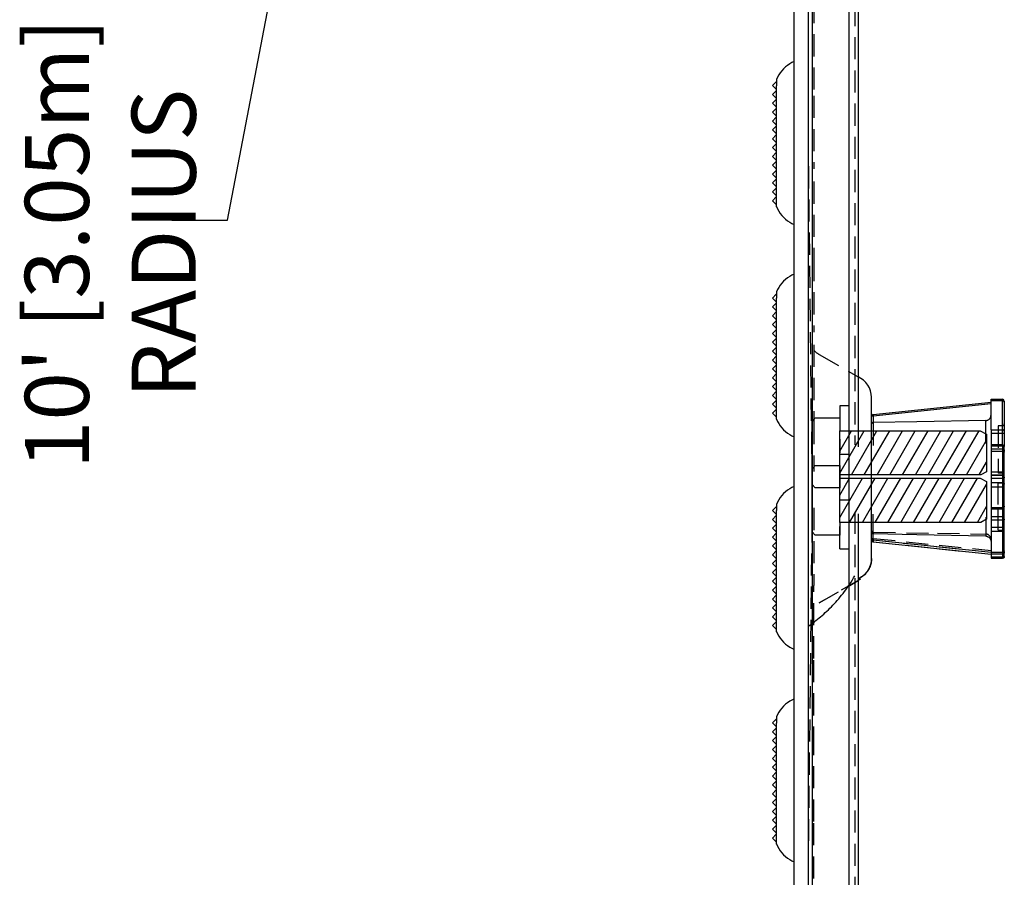
# Model space of a CAD drawing. Units: inches. Extents: x 0 to 129, y -3 to 89.
# Drawn here: x 45 to 56, y 61 to 70 of the extents above; entities that cross this region are included whole.
import ezdxf

# ---------------------------------------------------------------- set-up
doc = ezdxf.new("R2010")
doc.units = ezdxf.units.IN
doc.header["$MEASUREMENT"] = 0
doc.linetypes.add('HIDDEN', pattern=[0.375, 0.25, -0.125])
for name, color, linetype in [('1', 7, 'Continuous'), ('_500_Anchor', 7, 'Continuous'), ('Part_24_x_36_Panel', 7, 'Continuous'), ('plot', 7, 'Continuous'), ('RADII_PART_REPLACEABLE_THICK_11-03-09', 7, 'Continuous')]:
    doc.layers.add(name, color=color, linetype=linetype)
doc.styles.add('style1', font='StylusBT.ttf', dxfattribs={"width": 0.9})

# ---------------------------------------------------------------- blocks, each defined once
blk = doc.blocks.new('Sect B anchor')
h = blk.add_hatch()
h.set_pattern_fill('ANSI31', color=5, angle=285, style=0)
h.paths.add_polyline_path([(-0.249, -2.06), (-0.214, -2.125), (0.214, -2.125), (0.25, -2.053), (0.25, -0.466), (-0.249, -0.466)])
at = {"color": 5}
blk.add_line((-0.249, -0.466), (0.25, -0.466), dxfattribs=at)
at = {"layer": '1', "color": 5}
blk.add_lwpolyline([(-0.394, -0.466), (-0.394, -0.187), (-0.356, -0.153), (0.356, -0.153), (0.395, -0.187), (0.395, -0.466), (0.25, -0.466), (0.25, -2.053), (0.214, -2.125), (-0.214, -2.125), (-0.249, -2.06), (-0.249, -0.466), (-0.394, -0.466)], dxfattribs=at)

msp = doc.modelspace()

# ---------------------------------------------------------------- linework, layer by layer
at = {"color": 7, "linetype": 'Continuous', "lineweight": 30}
for p, q in [((47.1977, 68.087), (48.6174, 75.521)), ((46.5673, 68.087), (47.1977, 68.087))]:
    msp.add_line(p, q, dxfattribs=at)
at = {"layer": '_500_Anchor', "color": 142, "linetype": 'Continuous', "lineweight": 30}
for p, q in [((54.492, 65.8913), (55.8241, 66.0313)), ((55.8241, 66.0112), (54.4937, 65.8714)), ((55.8241, 66.0636), (55.9541, 66.0636)), ((55.8241, 66.046), (55.8241, 66.0636)), ((55.9541, 66.046), (55.8241, 66.046)), ((55.8241, 65.7181), (55.8241, 66.046)), ((55.9541, 66.046), (55.9541, 66.0636)), ((55.9541, 65.7181), (55.9541, 66.046)), ((55.9741, 66.0436), (55.9741, 66.0319)), ((55.9741, 66.0319), (55.9741, 65.704)), ((54.4937, 65.8714), (54.4741, 65.8714)), ((54.4937, 65.8714), (54.4937, 65.8014)), ((54.4936, 65.8014), (54.4936, 65.5406)), ((55.7654, 65.5628), (55.7654, 65.8243)), ((55.8241, 65.7181), (55.8241, 64.6138)), ((55.8241, 65.7181), (55.9541, 65.7181)), ((55.9541, 65.6757), (55.8241, 65.6757)), ((55.9541, 65.6757), (55.9541, 65.7181)), ((55.9541, 65.5489), (55.9541, 65.6757)), ((55.9741, 65.6757), (55.9541, 65.6757)), ((55.9741, 65.704), (55.9741, 65.6757)), ((55.9741, 65.6757), (55.9741, 65.5289)), ((55.9541, 65.5489), (55.8241, 65.5489)), ((55.8241, 65.5486), (55.9541, 65.5486)), ((55.9541, 65.5489), (55.9541, 65.5486)), ((55.9541, 65.5486), (55.9541, 65.5008)), ((55.9541, 65.5008), (55.8241, 65.5008)), ((55.8241, 65.479), (55.9541, 65.479)), ((55.9541, 65.5008), (55.9541, 65.479)), ((55.9541, 65.479), (55.9541, 65.1191)), ((55.9741, 65.5287), (55.9741, 65.5289)), ((55.9741, 65.4809), (55.9741, 65.5287)), ((55.9741, 65.4664), (55.9741, 65.4809)), ((55.9741, 65.1064), (55.9741, 65.4664)), ((55.9541, 65.1191), (55.8241, 65.1191)), ((55.9541, 65.1191), (55.9541, 65.075)), ((55.9741, 65.0771), (55.9741, 65.1064)), ((55.8241, 65.075), (55.9541, 65.075)), ((55.9541, 65.075), (55.9541, 64.6138)), ((55.9741, 64.6158), (55.9741, 65.0771)), ((54.4936, 64.5426), (54.4936, 64.7678)), ((55.7654, 64.732), (55.7654, 64.5175)), ((54.4937, 64.4729), (54.4937, 64.5426)), ((55.9541, 64.6138), (55.8241, 64.6138)), ((55.8241, 64.6138), (55.8241, 64.5734)), ((55.8241, 64.5734), (55.9541, 64.5734)), ((55.8241, 64.5734), (55.8241, 64.281)), ((55.9541, 64.6138), (55.9541, 64.5734)), ((55.9541, 64.5734), (55.9541, 64.281)), ((55.9741, 64.5889), (55.9741, 64.6158)), ((55.9741, 64.2965), (55.9741, 64.5889)), ((54.492, 64.4551), (55.8241, 64.3134)), ((55.8241, 64.3315), (54.4937, 64.4729)), ((55.9541, 64.281), (55.8241, 64.281)), ((55.8241, 64.281), (55.8241, 64.2676)), ((55.8241, 64.2676), (55.9541, 64.2676)), ((55.9541, 64.281), (55.9541, 64.2676)), ((55.9741, 64.2876), (55.9741, 64.2965))]:
    msp.add_line(p, q, dxfattribs=at)
at = {"layer": '_500_Anchor', "color": 142, "linetype": 'HIDDEN', "lineweight": 30}
for p, q in [((55.9041, 65.7658), (55.9041, 65.2302)), ((55.9541, 65.7658), (55.9041, 65.7658)), ((55.9541, 65.5354), (55.8241, 65.5354)), ((55.8241, 65.243), (55.9541, 65.243)), ((55.8241, 65.212), (55.9541, 65.212)), ((55.9541, 65.2026), (55.8241, 65.2026)), ((55.9541, 65.2302), (55.9041, 65.2302)), ((55.9041, 64.8751), (55.9041, 65.2302)), ((55.9741, 65.212), (55.9541, 65.212)), ((55.9541, 65.1695), (55.8241, 65.1695)), ((55.9041, 65.1218), (55.9541, 65.1218)), ((55.9041, 64.5862), (55.9041, 64.8751)), ((55.8241, 64.8416), (55.9541, 64.8416)), ((55.9541, 64.8241), (55.8241, 64.8241)), ((55.8241, 64.7414), (55.9541, 64.7414)), ((55.9541, 64.6974), (55.8241, 64.6974)), ((54.4937, 64.5625), (54.4937, 64.5426)), ((55.9041, 64.5862), (55.9541, 64.5862)), ((54.492, 64.471), (54.492, 64.4552)), ((55.8241, 64.3341), (54.492, 64.471)), ((54.492, 64.4552), (55.8241, 64.3135)), ((54.4937, 64.4929), (55.8241, 64.3562)), ((55.8241, 64.3375), (55.9541, 64.3375)), ((55.9541, 64.3156), (55.8241, 64.3156)), ((55.8241, 64.2679), (55.9541, 64.2679))]:
    msp.add_line(p, q, dxfattribs=at)
at = {"layer": '_500_Anchor', "color": 142, "linetype": 'Continuous', "lineweight": 30}
for points in [[(55.9741, 66.0319, 0), (55.974, 66.0326, 0), (55.974, 66.0333, 0), (55.9738, 66.0341, 0), (55.9736, 66.0348, 0), (55.9734, 66.0355, 0), (55.9731, 66.0362, 0), (55.9727, 66.0369, 0), (55.9723, 66.0376, 0), (55.9719, 66.0383, 0), (55.9714, 66.0389, 0), (55.9708, 66.0396, 0), (55.9703, 66.0402, 0), (55.9696, 66.0408, 0), (55.9689, 66.0413, 0), (55.9682, 66.0419, 0), (55.9675, 66.0424, 0), (55.9667, 66.0429, 0), (55.9658, 66.0433, 0), (55.965, 66.0437, 0), (55.9641, 66.0441, 0), (55.9632, 66.0445, 0), (55.9622, 66.0448, 0), (55.9612, 66.0451, 0), (55.9603, 66.0453, 0), (55.9593, 66.0455, 0), (55.9582, 66.0457, 0), (55.9572, 66.0458, 0), (55.9562, 66.0459, 0), (55.9551, 66.046, 0), (55.9541, 66.046, 0)], [(54.492, 65.8913, 0), (54.492, 65.8913, 0), (54.492, 65.8912, 0), (54.492, 65.8911, 0), (54.492, 65.8909, 0), (54.492, 65.8906, 0), (54.492, 65.8903, 0), (54.492, 65.89, 0), (54.492, 65.8896, 0), (54.4921, 65.8891, 0), (54.4921, 65.8886, 0), (54.4921, 65.8881, 0), (54.4922, 65.8875, 0), (54.4922, 65.8869, 0), (54.4923, 65.8862, 0), (54.4924, 65.8855, 0), (54.4924, 65.8847, 0), (54.4925, 65.8839, 0), (54.4926, 65.8831, 0), (54.4926, 65.8822, 0), (54.4927, 65.8813, 0), (54.4928, 65.8804, 0), (54.4929, 65.8795, 0), (54.493, 65.8785, 0), (54.4931, 65.8775, 0), (54.4932, 65.8765, 0), (54.4933, 65.8755, 0), (54.4934, 65.8745, 0), (54.4935, 65.8735, 0), (54.4936, 65.8724, 0), (54.4937, 65.8714, 0)], [(55.7654, 65.8243, 0), (55.7702, 65.8246, 0), (55.775, 65.8253, 0), (55.7798, 65.8264, 0), (55.7845, 65.828, 0), (55.7889, 65.8299, 0), (55.7932, 65.8321, 0), (55.7974, 65.8347, 0), (55.8013, 65.8377, 0), (55.805, 65.841, 0), (55.8084, 65.8445, 0), (55.8115, 65.8484, 0), (55.8144, 65.8526, 0), (55.8169, 65.857, 0), (55.8191, 65.8617, 0), (55.8209, 65.8666, 0), (55.8223, 65.8716, 0), (55.8231, 65.8753, 0), (55.8236, 65.879, 0), (55.824, 65.8827, 0), (55.8241, 65.8865, 0)], [(54.4936, 65.8014, 0), (54.4929, 65.8014, 0), (54.4922, 65.8013, 0), (54.4915, 65.8013, 0), (54.4908, 65.8012, 0), (54.4901, 65.8011, 0), (54.4894, 65.801, 0), (54.4887, 65.8008, 0), (54.488, 65.8007, 0), (54.4867, 65.8003, 0), (54.4855, 65.7999, 0), (54.4842, 65.7994, 0), (54.4831, 65.7989, 0), (54.4819, 65.7982, 0), (54.4809, 65.7976, 0), (54.4799, 65.7968, 0), (54.4789, 65.796, 0), (54.478, 65.7951, 0), (54.4771, 65.7941, 0), (54.4763, 65.793, 0), (54.4757, 65.7919, 0), (54.475, 65.7905, 0), (54.4745, 65.789, 0), (54.4742, 65.7874, 0), (54.4741, 65.7859, 0), (54.4741, 65.7857, 0)], [(54.4937, 65.8014, 0), (54.4936, 65.8014, 0)], [(55.7654, 65.8243, 0), (54.9856, 65.8103, 0), (54.4937, 65.8014, 0)], [(55.9741, 65.704, 0), (55.974, 65.7047, 0), (55.974, 65.7054, 0), (55.9738, 65.7062, 0), (55.9736, 65.7069, 0), (55.9734, 65.7076, 0), (55.9731, 65.7083, 0), (55.9727, 65.709, 0), (55.9723, 65.7097, 0), (55.9719, 65.7104, 0), (55.9714, 65.711, 0), (55.9708, 65.7117, 0), (55.9703, 65.7123, 0), (55.9696, 65.7129, 0), (55.9689, 65.7134, 0), (55.9682, 65.714, 0), (55.9675, 65.7145, 0), (55.9667, 65.715, 0), (55.9658, 65.7154, 0), (55.965, 65.7158, 0), (55.9641, 65.7162, 0), (55.9632, 65.7166, 0), (55.9622, 65.7169, 0), (55.9612, 65.7172, 0), (55.9603, 65.7174, 0), (55.9593, 65.7176, 0), (55.9582, 65.7178, 0), (55.9572, 65.7179, 0), (55.9562, 65.718, 0), (55.9551, 65.7181, 0), (55.9541, 65.7181, 0)], [(55.9541, 65.5486, 0), (55.9551, 65.5485, 0), (55.9562, 65.5484, 0), (55.9572, 65.5483, 0), (55.9582, 65.5481, 0), (55.9593, 65.5479, 0), (55.9603, 65.5476, 0), (55.9612, 65.5472, 0), (55.9622, 65.5468, 0), (55.9632, 65.5464, 0), (55.9641, 65.5459, 0), (55.965, 65.5453, 0), (55.9658, 65.5448, 0), (55.9667, 65.5441, 0), (55.9675, 65.5434, 0), (55.9682, 65.5427, 0), (55.9689, 65.542, 0), (55.9696, 65.5412, 0), (55.9703, 65.5404, 0), (55.9708, 65.5395, 0), (55.9714, 65.5386, 0), (55.9719, 65.5377, 0), (55.9723, 65.5368, 0), (55.9727, 65.5358, 0), (55.9731, 65.5348, 0), (55.9734, 65.5338, 0), (55.9736, 65.5328, 0), (55.9738, 65.5318, 0), (55.974, 65.5307, 0), (55.974, 65.5297, 0), (55.9741, 65.5287, 0)], [(55.9541, 65.5008, 0), (55.9551, 65.5008, 0), (55.9562, 65.5007, 0), (55.9572, 65.5006, 0), (55.9582, 65.5004, 0), (55.9593, 65.5001, 0), (55.9603, 65.4998, 0), (55.9612, 65.4995, 0), (55.9622, 65.4991, 0), (55.9632, 65.4986, 0), (55.9641, 65.4981, 0), (55.965, 65.4976, 0), (55.9658, 65.497, 0), (55.9667, 65.4964, 0), (55.9675, 65.4957, 0), (55.9682, 65.495, 0), (55.9689, 65.4942, 0), (55.9696, 65.4934, 0), (55.9703, 65.4926, 0), (55.9708, 65.4918, 0), (55.9714, 65.4909, 0), (55.9719, 65.49, 0), (55.9723, 65.489, 0), (55.9727, 65.4881, 0), (55.9731, 65.4871, 0), (55.9734, 65.4861, 0), (55.9736, 65.4851, 0), (55.9738, 65.484, 0), (55.974, 65.483, 0), (55.974, 65.482, 0), (55.9741, 65.4809, 0)], [(55.9541, 65.479, 0), (55.9551, 65.479, 0), (55.9562, 65.4789, 0), (55.9572, 65.4788, 0), (55.9582, 65.4787, 0), (55.9593, 65.4785, 0), (55.9603, 65.4784, 0), (55.9612, 65.4781, 0), (55.9622, 65.4779, 0), (55.9632, 65.4776, 0), (55.9641, 65.4773, 0), (55.965, 65.4769, 0), (55.9658, 65.4766, 0), (55.9667, 65.4762, 0), (55.9675, 65.4757, 0), (55.9682, 65.4753, 0), (55.9689, 65.4748, 0), (55.9696, 65.4743, 0), (55.9703, 65.4738, 0), (55.9708, 65.4732, 0), (55.9714, 65.4727, 0), (55.9719, 65.4721, 0), (55.9723, 65.4715, 0), (55.9727, 65.4709, 0), (55.9731, 65.4703, 0), (55.9734, 65.4696, 0), (55.9736, 65.469, 0), (55.9738, 65.4683, 0), (55.974, 65.4677, 0), (55.974, 65.467, 0), (55.9741, 65.4664, 0)], [(55.9541, 65.1191, 0), (55.9551, 65.119, 0), (55.9562, 65.119, 0), (55.9572, 65.1189, 0), (55.9582, 65.1188, 0), (55.9593, 65.1186, 0), (55.9603, 65.1184, 0), (55.9612, 65.1182, 0), (55.9622, 65.118, 0), (55.9632, 65.1177, 0), (55.9641, 65.1174, 0), (55.965, 65.117, 0), (55.9658, 65.1166, 0), (55.9667, 65.1162, 0), (55.9675, 65.1158, 0), (55.9682, 65.1154, 0), (55.9689, 65.1149, 0), (55.9696, 65.1144, 0), (55.9703, 65.1139, 0), (55.9708, 65.1133, 0), (55.9714, 65.1127, 0), (55.9719, 65.1122, 0), (55.9723, 65.1116, 0), (55.9727, 65.111, 0), (55.9731, 65.1103, 0), (55.9734, 65.1097, 0), (55.9736, 65.1091, 0), (55.9738, 65.1084, 0), (55.974, 65.1078, 0), (55.974, 65.1071, 0), (55.9741, 65.1064, 0)], [(55.9541, 65.075, 0), (55.9551, 65.075, 0), (55.9562, 65.0751, 0), (55.9572, 65.0751, 0), (55.9582, 65.0751, 0), (55.9593, 65.0751, 0), (55.9603, 65.0751, 0), (55.9612, 65.0752, 0), (55.9622, 65.0752, 0), (55.9632, 65.0753, 0), (55.9641, 65.0753, 0), (55.965, 65.0754, 0), (55.9658, 65.0754, 0), (55.9667, 65.0755, 0), (55.9675, 65.0756, 0), (55.9682, 65.0756, 0), (55.9689, 65.0757, 0), (55.9696, 65.0758, 0), (55.9703, 65.0759, 0), (55.9708, 65.076, 0), (55.9714, 65.0761, 0), (55.9719, 65.0762, 0), (55.9723, 65.0763, 0), (55.9727, 65.0764, 0), (55.9731, 65.0765, 0), (55.9734, 65.0766, 0), (55.9736, 65.0767, 0), (55.9738, 65.0768, 0), (55.974, 65.0769, 0), (55.974, 65.077, 0), (55.9741, 65.0771, 0)], [(54.4741, 64.5602, 0), (54.4741, 64.5601, 0), (54.4742, 64.5584, 0), (54.4745, 64.5567, 0), (54.475, 64.5549, 0), (54.4757, 64.5532, 0), (54.4763, 64.552, 0), (54.4771, 64.5509, 0), (54.4779, 64.5497, 0), (54.4789, 64.5486, 0), (54.4798, 64.5478, 0), (54.4808, 64.5469, 0), (54.4819, 64.5462, 0), (54.4831, 64.5454, 0), (54.4842, 64.5448, 0), (54.4854, 64.5443, 0), (54.4867, 64.5438, 0), (54.488, 64.5434, 0), (54.4893, 64.5431, 0), (54.4907, 64.5428, 0), (54.4914, 64.5427, 0), (54.4922, 64.5427, 0), (54.4929, 64.5426, 0), (54.4936, 64.5426, 0)], [(54.4937, 64.5426, 0), (54.4936, 64.5426, 0)], [(55.7654, 64.5175, 0), (54.9856, 64.5328, 0), (54.4937, 64.5426, 0)], [(55.9541, 64.6138, 0), (55.9551, 64.6138, 0), (55.9562, 64.6138, 0), (55.9572, 64.6138, 0), (55.9582, 64.6138, 0), (55.9593, 64.6139, 0), (55.9603, 64.6139, 0), (55.9612, 64.6139, 0), (55.9622, 64.614, 0), (55.9632, 64.614, 0), (55.9641, 64.6141, 0), (55.965, 64.6141, 0), (55.9658, 64.6142, 0), (55.9667, 64.6142, 0), (55.9675, 64.6143, 0), (55.9682, 64.6144, 0), (55.9689, 64.6145, 0), (55.9696, 64.6145, 0), (55.9703, 64.6146, 0), (55.9708, 64.6147, 0), (55.9714, 64.6148, 0), (55.9719, 64.6149, 0), (55.9723, 64.615, 0), (55.9727, 64.6151, 0), (55.9731, 64.6152, 0), (55.9734, 64.6153, 0), (55.9736, 64.6154, 0), (55.9738, 64.6155, 0), (55.974, 64.6156, 0), (55.974, 64.6157, 0), (55.9741, 64.6158, 0)], [(55.9541, 64.5734, 0), (55.9551, 64.5734, 0), (55.9562, 64.5735, 0), (55.9572, 64.5736, 0), (55.9582, 64.5737, 0), (55.9593, 64.5739, 0), (55.9603, 64.5742, 0), (55.9612, 64.5744, 0), (55.9622, 64.5747, 0), (55.9632, 64.5751, 0), (55.9641, 64.5755, 0), (55.965, 64.5759, 0), (55.9658, 64.5764, 0), (55.9667, 64.5769, 0), (55.9675, 64.5774, 0), (55.9682, 64.5779, 0), (55.9689, 64.5785, 0), (55.9696, 64.5791, 0), (55.9703, 64.5798, 0), (55.9708, 64.5805, 0), (55.9714, 64.5812, 0), (55.9719, 64.5819, 0), (55.9723, 64.5826, 0), (55.9727, 64.5834, 0), (55.9731, 64.5841, 0), (55.9734, 64.5849, 0), (55.9736, 64.5857, 0), (55.9738, 64.5865, 0), (55.974, 64.5873, 0), (55.974, 64.5881, 0), (55.9741, 64.5889, 0)], [(54.4741, 64.475, 0), (54.4741, 64.4749, 0), (54.4742, 64.4748, 0), (54.4743, 64.4747, 0), (54.4745, 64.4746, 0), (54.4748, 64.4745, 0), (54.4751, 64.4743, 0), (54.4754, 64.4742, 0), (54.4758, 64.4741, 0), (54.4763, 64.474, 0), (54.4768, 64.474, 0), (54.4773, 64.4739, 0), (54.4779, 64.4738, 0), (54.4785, 64.4737, 0), (54.4792, 64.4736, 0), (54.4799, 64.4735, 0), (54.4807, 64.4735, 0), (54.4815, 64.4734, 0), (54.4823, 64.4733, 0), (54.4832, 64.4733, 0), (54.4841, 64.4732, 0), (54.485, 64.4731, 0), (54.4859, 64.4731, 0), (54.4869, 64.4731, 0), (54.4879, 64.473, 0), (54.4889, 64.473, 0), (54.4899, 64.473, 0), (54.4909, 64.4729, 0), (54.492, 64.4729, 0), (54.493, 64.4729, 0), (54.4937, 64.4729, 0)], [(54.492, 64.4551, 0), (54.492, 64.4551, 0), (54.492, 64.4552, 0), (54.492, 64.4553, 0), (54.492, 64.4555, 0), (54.492, 64.4558, 0), (54.492, 64.4561, 0), (54.4921, 64.4564, 0), (54.4921, 64.4568, 0), (54.4921, 64.4573, 0), (54.4922, 64.4578, 0), (54.4922, 64.4583, 0), (54.4923, 64.4589, 0), (54.4924, 64.4595, 0), (54.4924, 64.4602, 0), (54.4925, 64.4609, 0), (54.4926, 64.4617, 0), (54.4926, 64.4625, 0), (54.4927, 64.4633, 0), (54.4928, 64.4642, 0), (54.4929, 64.4651, 0), (54.493, 64.466, 0), (54.4931, 64.4669, 0), (54.4932, 64.4679, 0), (54.4933, 64.4689, 0), (54.4934, 64.4698, 0), (54.4935, 64.4709, 0), (54.4936, 64.4719, 0), (54.4937, 64.4729, 0), (54.4937, 64.4729, 0)], [(55.7654, 64.5175, 0), (55.7702, 64.5172, 0), (55.775, 64.5165, 0), (55.7798, 64.5153, 0), (55.7845, 64.5138, 0), (55.7889, 64.5119, 0), (55.7932, 64.5097, 0), (55.7974, 64.5071, 0), (55.8013, 64.5041, 0), (55.805, 64.5009, 0), (55.8084, 64.4973, 0), (55.8115, 64.4934, 0), (55.8144, 64.4893, 0), (55.8169, 64.4849, 0), (55.8191, 64.4802, 0), (55.8209, 64.4754, 0), (55.8223, 64.4703, 0), (55.8231, 64.4667, 0), (55.8236, 64.463, 0), (55.824, 64.4593, 0), (55.8241, 64.4555, 0)], [(55.9541, 64.281, 0), (55.9551, 64.281, 0), (55.9562, 64.2811, 0), (55.9572, 64.2812, 0), (55.9582, 64.2813, 0), (55.9593, 64.2815, 0), (55.9603, 64.2818, 0), (55.9612, 64.282, 0), (55.9622, 64.2823, 0), (55.9632, 64.2827, 0), (55.9641, 64.2831, 0), (55.965, 64.2835, 0), (55.9658, 64.284, 0), (55.9667, 64.2845, 0), (55.9675, 64.285, 0), (55.9682, 64.2855, 0), (55.9689, 64.2861, 0), (55.9696, 64.2867, 0), (55.9703, 64.2874, 0), (55.9708, 64.2881, 0), (55.9714, 64.2888, 0), (55.9719, 64.2895, 0), (55.9723, 64.2902, 0), (55.9727, 64.291, 0), (55.9731, 64.2917, 0), (55.9734, 64.2925, 0), (55.9736, 64.2933, 0), (55.9738, 64.2941, 0), (55.974, 64.2949, 0), (55.974, 64.2957, 0), (55.9741, 64.2965, 0)]]:
    msp.add_polyline3d(points, dxfattribs=at)
at = {"layer": '_500_Anchor', "color": 142, "linetype": 'HIDDEN', "lineweight": 30}
for points in [[(55.9741, 65.5199, 0), (55.974, 65.5207, 0), (55.974, 65.5215, 0), (55.9738, 65.5223, 0), (55.9736, 65.5231, 0), (55.9734, 65.5239, 0), (55.9731, 65.5247, 0), (55.9727, 65.5255, 0), (55.9723, 65.5262, 0), (55.9719, 65.527, 0), (55.9714, 65.5277, 0), (55.9708, 65.5284, 0), (55.9703, 65.529, 0), (55.9696, 65.5297, 0), (55.9689, 65.5303, 0), (55.9682, 65.5309, 0), (55.9675, 65.5315, 0), (55.9667, 65.532, 0), (55.9658, 65.5325, 0), (55.965, 65.5329, 0), (55.9641, 65.5334, 0), (55.9632, 65.5337, 0), (55.9622, 65.5341, 0), (55.9612, 65.5344, 0), (55.9603, 65.5347, 0), (55.9593, 65.5349, 0), (55.9582, 65.5351, 0), (55.9572, 65.5353, 0), (55.9562, 65.5354, 0), (55.9551, 65.5354, 0), (55.9541, 65.5354, 0)], [(55.9741, 65.2275, 0), (55.974, 65.2283, 0), (55.974, 65.2291, 0), (55.9738, 65.2299, 0), (55.9736, 65.2307, 0), (55.9734, 65.2315, 0), (55.9731, 65.2323, 0), (55.9727, 65.2331, 0), (55.9723, 65.2338, 0), (55.9719, 65.2346, 0), (55.9714, 65.2353, 0), (55.9708, 65.236, 0), (55.9703, 65.2366, 0), (55.9696, 65.2373, 0), (55.9689, 65.2379, 0), (55.9682, 65.2385, 0), (55.9675, 65.2391, 0), (55.9667, 65.2396, 0), (55.9658, 65.2401, 0), (55.965, 65.2405, 0), (55.9641, 65.241, 0), (55.9632, 65.2413, 0), (55.9622, 65.2417, 0), (55.9612, 65.242, 0), (55.9603, 65.2423, 0), (55.9593, 65.2425, 0), (55.9582, 65.2427, 0), (55.9572, 65.2428, 0), (55.9562, 65.243, 0), (55.9551, 65.243, 0), (55.9541, 65.243, 0)], [(55.9741, 65.2006, 0), (55.974, 65.2007, 0), (55.974, 65.2008, 0), (55.9738, 65.2009, 0), (55.9736, 65.201, 0), (55.9734, 65.2011, 0), (55.9731, 65.2012, 0), (55.9727, 65.2013, 0), (55.9723, 65.2014, 0), (55.9719, 65.2015, 0), (55.9714, 65.2016, 0), (55.9708, 65.2017, 0), (55.9703, 65.2018, 0), (55.9696, 65.2019, 0), (55.9689, 65.202, 0), (55.9682, 65.202, 0), (55.9675, 65.2021, 0), (55.9667, 65.2022, 0), (55.9658, 65.2023, 0), (55.965, 65.2023, 0), (55.9641, 65.2024, 0), (55.9632, 65.2024, 0), (55.9622, 65.2025, 0), (55.9612, 65.2025, 0), (55.9603, 65.2025, 0), (55.9593, 65.2026, 0), (55.9582, 65.2026, 0), (55.9572, 65.2026, 0), (55.9562, 65.2026, 0), (55.9551, 65.2026, 0), (55.9541, 65.2026, 0)], [(55.9741, 65.1837, 0), (55.974, 65.1829, 0), (55.974, 65.1822, 0), (55.9738, 65.1815, 0), (55.9736, 65.1807, 0), (55.9734, 65.18, 0), (55.9731, 65.1793, 0), (55.9727, 65.1786, 0), (55.9723, 65.1779, 0), (55.9719, 65.1773, 0), (55.9714, 65.1766, 0), (55.9708, 65.176, 0), (55.9703, 65.1754, 0), (55.9696, 65.1748, 0), (55.9689, 65.1742, 0), (55.9682, 65.1737, 0), (55.9675, 65.1732, 0), (55.9667, 65.1727, 0), (55.9658, 65.1722, 0), (55.965, 65.1718, 0), (55.9641, 65.1714, 0), (55.9632, 65.1711, 0), (55.9622, 65.1708, 0), (55.9612, 65.1705, 0), (55.9603, 65.1702, 0), (55.9593, 65.17, 0), (55.9582, 65.1698, 0), (55.9572, 65.1697, 0), (55.9562, 65.1696, 0), (55.9551, 65.1696, 0), (55.9541, 65.1695, 0)], [(55.9741, 64.8558, 0), (55.974, 64.855, 0), (55.974, 64.8543, 0), (55.9738, 64.8536, 0), (55.9736, 64.8528, 0), (55.9734, 64.8521, 0), (55.9731, 64.8514, 0), (55.9727, 64.8507, 0), (55.9723, 64.85, 0), (55.9719, 64.8494, 0), (55.9714, 64.8487, 0), (55.9708, 64.8481, 0), (55.9703, 64.8475, 0), (55.9696, 64.8469, 0), (55.9689, 64.8463, 0), (55.9682, 64.8458, 0), (55.9675, 64.8453, 0), (55.9667, 64.8448, 0), (55.9658, 64.8443, 0), (55.965, 64.8439, 0), (55.9641, 64.8435, 0), (55.9632, 64.8432, 0), (55.9622, 64.8429, 0), (55.9612, 64.8426, 0), (55.9603, 64.8423, 0), (55.9593, 64.8421, 0), (55.9582, 64.8419, 0), (55.9572, 64.8418, 0), (55.9562, 64.8417, 0), (55.9551, 64.8417, 0), (55.9541, 64.8416, 0)], [(55.9741, 64.7393, 0), (55.974, 64.7394, 0), (55.974, 64.7395, 0), (55.9738, 64.7397, 0), (55.9736, 64.7398, 0), (55.9734, 64.7399, 0), (55.9731, 64.74, 0), (55.9727, 64.7401, 0), (55.9723, 64.7402, 0), (55.9719, 64.7403, 0), (55.9714, 64.7404, 0), (55.9708, 64.7405, 0), (55.9703, 64.7405, 0), (55.9696, 64.7406, 0), (55.9689, 64.7407, 0), (55.9682, 64.7408, 0), (55.9675, 64.7409, 0), (55.9667, 64.7409, 0), (55.9658, 64.741, 0), (55.965, 64.7411, 0), (55.9641, 64.7411, 0), (55.9632, 64.7412, 0), (55.9622, 64.7412, 0), (55.9612, 64.7413, 0), (55.9603, 64.7413, 0), (55.9593, 64.7413, 0), (55.9582, 64.7413, 0), (55.9572, 64.7414, 0), (55.9562, 64.7414, 0), (55.9551, 64.7414, 0), (55.9541, 64.7414, 0)], [(55.9741, 64.71, 0), (55.974, 64.7093, 0), (55.974, 64.7087, 0), (55.9738, 64.708, 0), (55.9736, 64.7074, 0), (55.9734, 64.7067, 0), (55.9731, 64.7061, 0), (55.9727, 64.7055, 0), (55.9723, 64.7049, 0), (55.9719, 64.7043, 0), (55.9714, 64.7037, 0), (55.9708, 64.7031, 0), (55.9703, 64.7026, 0), (55.9696, 64.7021, 0), (55.9689, 64.7016, 0), (55.9682, 64.7011, 0), (55.9675, 64.7006, 0), (55.9667, 64.7002, 0), (55.9658, 64.6998, 0), (55.965, 64.6994, 0), (55.9641, 64.6991, 0), (55.9632, 64.6988, 0), (55.9622, 64.6985, 0), (55.9612, 64.6982, 0), (55.9603, 64.698, 0), (55.9593, 64.6978, 0), (55.9582, 64.6977, 0), (55.9572, 64.6975, 0), (55.9562, 64.6974, 0), (55.9551, 64.6974, 0), (55.9541, 64.6974, 0)], [(54.4741, 64.576, 0), (54.4741, 64.5759, 0), (54.4742, 64.5746, 0), (54.4745, 64.5733, 0), (54.475, 64.572, 0), (54.4757, 64.5707, 0), (54.4763, 64.5697, 0), (54.4771, 64.5688, 0), (54.4779, 64.568, 0), (54.4789, 64.5671, 0), (54.4798, 64.5665, 0), (54.4808, 64.5658, 0), (54.4819, 64.5652, 0), (54.4831, 64.5647, 0), (54.4842, 64.5642, 0), (54.4854, 64.5638, 0), (54.4867, 64.5634, 0), (54.488, 64.5631, 0), (54.4888, 64.563, 0), (54.4897, 64.5628, 0), (54.4906, 64.5627, 0), (54.4914, 64.5626, 0), (54.4922, 64.5626, 0), (54.4929, 64.5625, 0), (54.4936, 64.5625, 0)], [(54.4936, 64.5625, 0), (54.4937, 64.5625, 0)], [(54.4937, 64.5625, 0), (55.2183, 64.5507, 0), (55.7654, 64.542, 0)], [(55.8241, 64.4802, 0), (55.8239, 64.4847, 0), (55.8233, 64.49, 0), (55.8223, 64.4952, 0), (55.8208, 64.5005, 0), (55.8188, 64.5056, 0), (55.8167, 64.51, 0), (55.8142, 64.5142, 0), (55.8114, 64.5182, 0), (55.8083, 64.5221, 0), (55.8048, 64.5257, 0), (55.8009, 64.5291, 0), (55.7968, 64.5321, 0), (55.7925, 64.5347, 0), (55.7881, 64.5369, 0), (55.7849, 64.5382, 0), (55.7817, 64.5393, 0), (55.7784, 64.5403, 0), (55.7741, 64.5412, 0), (55.7698, 64.5417, 0), (55.7654, 64.542, 0)], [(54.4741, 64.4908, 0), (54.4741, 64.4909, 0), (54.4742, 64.491, 0), (54.4743, 64.4911, 0), (54.4745, 64.4912, 0), (54.4748, 64.4913, 0), (54.4751, 64.4914, 0), (54.4754, 64.4915, 0), (54.4758, 64.4916, 0), (54.4763, 64.4917, 0), (54.4768, 64.4918, 0), (54.4773, 64.4919, 0), (54.4779, 64.492, 0), (54.4785, 64.4921, 0), (54.4792, 64.4922, 0), (54.4799, 64.4922, 0), (54.4807, 64.4923, 0), (54.4815, 64.4924, 0), (54.4823, 64.4925, 0), (54.4832, 64.4925, 0), (54.4841, 64.4926, 0), (54.485, 64.4926, 0), (54.4859, 64.4927, 0), (54.4869, 64.4927, 0), (54.4879, 64.4928, 0), (54.4889, 64.4928, 0), (54.4899, 64.4928, 0), (54.4909, 64.4928, 0), (54.492, 64.4928, 0), (54.493, 64.4928, 0), (54.4937, 64.4929, 0)], [(54.4741, 64.4908, 0), (54.4741, 64.4898, 0), (54.4742, 64.4887, 0), (54.4743, 64.4877, 0), (54.4745, 64.4867, 0), (54.4748, 64.4856, 0), (54.4751, 64.4846, 0), (54.4754, 64.4837, 0), (54.4758, 64.4827, 0), (54.4763, 64.4818, 0), (54.4768, 64.4808, 0), (54.4773, 64.48, 0), (54.4779, 64.4791, 0), (54.4785, 64.4783, 0), (54.4792, 64.4775, 0), (54.4799, 64.4767, 0), (54.4807, 64.476, 0), (54.4815, 64.4753, 0), (54.4823, 64.4747, 0), (54.4832, 64.4741, 0), (54.4841, 64.4736, 0), (54.485, 64.4731, 0), (54.4859, 64.4726, 0), (54.4869, 64.4722, 0), (54.4879, 64.4719, 0), (54.4889, 64.4716, 0), (54.4899, 64.4713, 0), (54.4909, 64.4711, 0), (54.492, 64.471, 0)], [(54.4741, 64.475, 0), (54.4741, 64.4739, 0), (54.4742, 64.4729, 0), (54.4743, 64.4719, 0), (54.4745, 64.4708, 0), (54.4748, 64.4698, 0), (54.4751, 64.4688, 0), (54.4754, 64.4679, 0), (54.4758, 64.4669, 0), (54.4763, 64.466, 0), (54.4768, 64.465, 0), (54.4773, 64.4641, 0), (54.4779, 64.4633, 0), (54.4785, 64.4625, 0), (54.4792, 64.4617, 0), (54.4799, 64.4609, 0), (54.4807, 64.4602, 0), (54.4815, 64.4595, 0), (54.4823, 64.4589, 0), (54.4832, 64.4583, 0), (54.4841, 64.4578, 0), (54.485, 64.4573, 0), (54.4859, 64.4568, 0), (54.4869, 64.4564, 0), (54.4879, 64.4561, 0), (54.4889, 64.4558, 0), (54.4899, 64.4555, 0), (54.4909, 64.4553, 0), (54.492, 64.4552, 0)], [(54.4937, 64.4929, 0), (54.4936, 64.4918, 0), (54.4935, 64.4908, 0), (54.4934, 64.4897, 0), (54.4933, 64.4887, 0), (54.4932, 64.4877, 0), (54.4931, 64.4866, 0), (54.493, 64.4856, 0), (54.4929, 64.4846, 0), (54.4928, 64.4836, 0), (54.4927, 64.4827, 0), (54.4926, 64.4817, 0), (54.4926, 64.4808, 0), (54.4925, 64.4799, 0), (54.4924, 64.4791, 0), (54.4924, 64.4783, 0), (54.4923, 64.4775, 0), (54.4922, 64.4767, 0), (54.4922, 64.476, 0), (54.4921, 64.4753, 0), (54.4921, 64.4747, 0), (54.4921, 64.4741, 0), (54.492, 64.4736, 0), (54.492, 64.4731, 0), (54.492, 64.4726, 0), (54.492, 64.4722, 0), (54.492, 64.4719, 0), (54.492, 64.4716, 0), (54.492, 64.4713, 0), (54.492, 64.4711, 0), (54.492, 64.471, 0)], [(54.492, 64.4552, 0), (54.492, 64.4551, 0), (54.492, 64.4551, 0)], [(55.9741, 64.3501, 0), (55.974, 64.3494, 0), (55.974, 64.3488, 0), (55.9738, 64.3481, 0), (55.9736, 64.3475, 0), (55.9734, 64.3468, 0), (55.9731, 64.3462, 0), (55.9727, 64.3456, 0), (55.9723, 64.3449, 0), (55.9719, 64.3444, 0), (55.9714, 64.3438, 0), (55.9708, 64.3432, 0), (55.9703, 64.3427, 0), (55.9696, 64.3421, 0), (55.9689, 64.3416, 0), (55.9682, 64.3412, 0), (55.9675, 64.3407, 0), (55.9667, 64.3403, 0), (55.9658, 64.3399, 0), (55.965, 64.3395, 0), (55.9641, 64.3392, 0), (55.9632, 64.3388, 0), (55.9622, 64.3386, 0), (55.9612, 64.3383, 0), (55.9603, 64.3381, 0), (55.9593, 64.3379, 0), (55.9582, 64.3377, 0), (55.9572, 64.3376, 0), (55.9562, 64.3375, 0), (55.9551, 64.3375, 0), (55.9541, 64.3375, 0)], [(55.9741, 64.3355, 0), (55.974, 64.3345, 0), (55.974, 64.3334, 0), (55.9738, 64.3324, 0), (55.9736, 64.3314, 0), (55.9734, 64.3304, 0), (55.9731, 64.3294, 0), (55.9727, 64.3284, 0), (55.9723, 64.3274, 0), (55.9719, 64.3265, 0), (55.9714, 64.3256, 0), (55.9708, 64.3247, 0), (55.9703, 64.3238, 0), (55.9696, 64.323, 0), (55.9689, 64.3222, 0), (55.9682, 64.3214, 0), (55.9675, 64.3207, 0), (55.9667, 64.3201, 0), (55.9658, 64.3194, 0), (55.965, 64.3188, 0), (55.9641, 64.3183, 0), (55.9632, 64.3178, 0), (55.9622, 64.3173, 0), (55.9612, 64.3169, 0), (55.9603, 64.3166, 0), (55.9593, 64.3163, 0), (55.9582, 64.3161, 0), (55.9572, 64.3159, 0), (55.9562, 64.3157, 0), (55.9551, 64.3156, 0), (55.9541, 64.3156, 0)], [(55.9741, 64.2878, 0), (55.974, 64.2867, 0), (55.974, 64.2857, 0), (55.9738, 64.2847, 0), (55.9736, 64.2836, 0), (55.9734, 64.2826, 0), (55.9731, 64.2816, 0), (55.9727, 64.2806, 0), (55.9723, 64.2797, 0), (55.9719, 64.2787, 0), (55.9714, 64.2778, 0), (55.9708, 64.2769, 0), (55.9703, 64.2761, 0), (55.9696, 64.2753, 0), (55.9689, 64.2745, 0), (55.9682, 64.2737, 0), (55.9675, 64.273, 0), (55.9667, 64.2723, 0), (55.9658, 64.2717, 0), (55.965, 64.2711, 0), (55.9641, 64.2705, 0), (55.9632, 64.27, 0), (55.9622, 64.2696, 0), (55.9612, 64.2692, 0), (55.9603, 64.2689, 0), (55.9593, 64.2686, 0), (55.9582, 64.2683, 0), (55.9572, 64.2681, 0), (55.9562, 64.268, 0), (55.9551, 64.2679, 0), (55.9541, 64.2679, 0)]]:
    msp.add_polyline3d(points, dxfattribs=at)
at = {"layer": '_500_Anchor', "color": 142, "linetype": 'Continuous', "lineweight": 30}
for centre, start, end in [((55.9541, 66.0436), 0, 90), ((54.4941, 65.8714), 96, 180), ((55.9541, 65.5289), 0, 90), ((54.4941, 64.475), 180, 263.92982), ((55.9541, 64.2876), 270, 0)]:
    msp.add_arc(centre, 0.02, start, end, dxfattribs=at)
at = {"layer": '_500_Anchor', "color": 142, "linetype": 'HIDDEN', "lineweight": 30}
for centre, start, end in [((55.9541, 65.7858), 270, 0), ((55.9541, 65.2502), 270, 0), ((55.9541, 65.1018), 0, 90), ((55.9541, 64.8441), 270, 0), ((55.9541, 64.5662), 0, 90)]:
    msp.add_arc(centre, 0.02, start, end, dxfattribs=at)
at = {"layer": 'plot', "color": 142, "linetype": 'Continuous', "lineweight": 30}
for p, q in [((53.8046, 76.9958), (53.8046, 65.0722)), ((54.2193, 64.3759), (54.2193, 76.7772)), ((54.3226, 76.7858), (54.3226, 65.5267)), ((53.8046, 76.7015), (53.8046, 52.9481)), ((53.7596, 53.1233), (53.7596, 76.403)), ((53.3979, 69.6502), (53.3551, 69.6074)), ((53.4001, 69.6788), (53.4001, 69.6608)), ((53.4001, 69.6607), (53.4001, 69.6064)), ((53.3551, 69.6074), (53.4001, 69.5624)), ((53.3979, 69.5502), (53.3551, 69.5074)), ((53.4001, 68.2386), (53.4001, 69.6064)), ((53.3551, 69.5074), (53.4001, 69.4624)), ((53.3979, 69.4502), (53.3551, 69.4074)), ((53.3551, 69.4074), (53.4001, 69.3624)), ((53.3979, 69.3502), (53.3551, 69.3074)), ((53.3551, 69.3074), (53.4001, 69.2624)), ((53.3979, 69.2502), (53.3551, 69.2074)), ((53.3551, 69.2074), (53.4001, 69.1624)), ((53.3979, 69.1502), (53.3551, 69.1074)), ((53.3551, 69.1074), (53.4001, 69.0624)), ((53.3979, 69.0502), (53.3551, 69.0074)), ((53.3551, 69.0074), (53.4001, 68.9624)), ((53.3979, 68.9502), (53.3551, 68.9074)), ((53.3551, 68.9074), (53.4001, 68.8624)), ((53.3979, 68.8502), (53.3551, 68.8074)), ((53.3551, 68.8074), (53.4001, 68.7624)), ((53.3979, 68.7502), (53.3551, 68.7074)), ((53.3551, 68.7074), (53.4001, 68.6624)), ((53.3979, 68.6502), (53.3551, 68.6074)), ((53.3551, 68.6074), (53.4001, 68.5624)), ((53.3979, 68.5502), (53.3551, 68.5074)), ((53.3551, 68.5074), (53.4001, 68.4624)), ((53.3979, 68.4502), (53.3551, 68.4074)), ((53.3551, 68.4074), (53.4001, 68.3624)), ((53.3979, 68.3502), (53.3551, 68.3074)), ((53.3551, 68.3074), (53.4001, 68.2624)), ((53.3979, 67.2502), (53.3551, 67.2074)), ((53.3551, 67.2074), (53.4001, 67.1624)), ((53.4001, 67.2788), (53.4001, 67.2608)), ((53.4001, 67.2607), (53.4001, 67.2064)), ((53.4001, 65.8386), (53.4001, 67.2064)), ((53.3979, 67.1502), (53.3551, 67.1074)), ((53.3551, 67.1074), (53.4001, 67.0624)), ((53.3979, 67.0502), (53.3551, 67.0074)), ((53.3551, 67.0074), (53.4001, 66.9624)), ((53.3979, 66.9502), (53.3551, 66.9074)), ((53.3551, 66.9074), (53.4001, 66.8624)), ((53.3979, 66.8502), (53.3551, 66.8074)), ((53.3551, 66.8074), (53.4001, 66.7624)), ((53.3979, 66.7502), (53.3551, 66.7074)), ((53.3551, 66.7074), (53.4001, 66.6624)), ((53.3979, 66.6502), (53.3551, 66.6074)), ((53.3551, 66.6074), (53.4001, 66.5624)), ((53.3979, 66.5502), (53.3551, 66.5074)), ((53.3551, 66.5074), (53.4001, 66.4624)), ((53.3979, 66.4502), (53.3551, 66.4074)), ((53.3551, 66.4074), (53.4001, 66.3624)), ((53.3979, 66.3502), (53.3551, 66.3074)), ((53.3551, 66.3074), (53.4001, 66.2624)), ((53.3979, 66.2502), (53.3551, 66.2074)), ((53.3551, 66.2074), (53.4001, 66.1624)), ((53.3979, 66.1502), (53.3551, 66.1074)), ((53.3551, 66.1074), (53.4001, 66.0624)), ((53.3979, 66.0502), (53.3551, 66.0074)), ((53.3551, 66.0074), (53.4001, 65.9624)), ((53.3979, 65.9502), (53.3551, 65.9074)), ((53.3551, 65.9074), (53.4001, 65.8624)), ((53.8046, 65.0722), (53.8046, 53.114)), ((53.4001, 64.8788), (53.4001, 64.8608)), ((53.3979, 64.8502), (53.3551, 64.8074)), ((53.3551, 64.8074), (53.4001, 64.7624)), ((53.4001, 64.8607), (53.4001, 64.8064)), ((53.4001, 63.4386), (53.4001, 64.8064)), ((54.2193, 53.5252), (54.2193, 64.761)), ((54.3226, 64.7696), (54.3226, 53.5337)), ((53.3979, 64.7502), (53.3551, 64.7074)), ((53.3551, 64.7074), (53.4001, 64.6624)), ((53.3979, 64.6502), (53.3551, 64.6074)), ((53.3551, 64.6074), (53.4001, 64.5624)), ((53.3979, 64.5502), (53.3551, 64.5074)), ((53.3551, 64.5074), (53.4001, 64.4624)), ((53.3979, 64.4502), (53.3551, 64.4074)), ((53.3551, 64.4074), (53.4001, 64.3624)), ((53.3979, 64.3502), (53.3551, 64.3074)), ((53.3551, 64.3074), (53.4001, 64.2624)), ((53.3979, 64.2502), (53.3551, 64.2074)), ((53.3551, 64.2074), (53.4001, 64.1624)), ((53.3979, 64.1502), (53.3551, 64.1074)), ((53.3551, 64.1074), (53.4001, 64.0624)), ((53.3979, 64.0502), (53.3551, 64.0074)), ((53.3551, 64.0074), (53.4001, 63.9624)), ((53.3979, 63.9502), (53.3551, 63.9074)), ((53.3551, 63.9074), (53.4001, 63.8624)), ((53.3979, 63.8502), (53.3551, 63.8074)), ((53.3551, 63.8074), (53.4001, 63.7624)), ((53.3979, 63.7502), (53.3551, 63.7074)), ((53.3551, 63.7074), (53.4001, 63.6624)), ((53.3979, 63.6502), (53.3551, 63.6074)), ((53.3551, 63.6074), (53.4001, 63.5624)), ((53.3979, 63.5502), (53.3551, 63.5074)), ((53.3551, 63.5074), (53.4001, 63.4624)), ((53.3979, 62.4502), (53.3551, 62.4074)), ((53.4001, 62.4788), (53.4001, 62.4608)), ((53.4001, 62.4607), (53.4001, 62.4064)), ((53.3551, 62.4074), (53.4001, 62.3624)), ((53.3979, 62.3502), (53.3551, 62.3074)), ((53.3551, 62.3074), (53.4001, 62.2624)), ((53.4001, 61.0386), (53.4001, 62.4064)), ((53.3979, 62.2502), (53.3551, 62.2074)), ((53.3551, 62.2074), (53.4001, 62.1624)), ((53.3979, 62.1502), (53.3551, 62.1074)), ((53.3551, 62.1074), (53.4001, 62.0624)), ((53.3979, 62.0502), (53.3551, 62.0074)), ((53.3551, 62.0074), (53.4001, 61.9624)), ((53.3979, 61.9502), (53.3551, 61.9074)), ((53.3551, 61.9074), (53.4001, 61.8624)), ((53.3979, 61.8502), (53.3551, 61.8074)), ((53.3551, 61.8074), (53.4001, 61.7624)), ((53.3979, 61.7502), (53.3551, 61.7074)), ((53.3551, 61.7074), (53.4001, 61.6624)), ((53.3979, 61.6502), (53.3551, 61.6074)), ((53.3551, 61.6074), (53.4001, 61.5624)), ((53.3979, 61.5502), (53.3551, 61.5074)), ((53.3551, 61.5074), (53.4001, 61.4624)), ((53.3979, 61.4502), (53.3551, 61.4074)), ((53.3551, 61.4074), (53.4001, 61.3624)), ((53.3979, 61.3502), (53.3551, 61.3074)), ((53.3551, 61.3074), (53.4001, 61.2624)), ((53.3979, 61.2502), (53.3551, 61.2074)), ((53.3551, 61.2074), (53.4001, 61.1624)), ((53.3979, 61.1502), (53.3551, 61.1074)), ((53.3551, 61.1074), (53.4001, 61.0624))]:
    msp.add_line(p, q, dxfattribs=at)
at = {"layer": 'plot', "color": 142, "linetype": 'HIDDEN', "lineweight": 30}
for p, q in [((54.286, 71.6547), (54.286, 65.5502)), ((53.8211, 70.5631), (53.8211, 69.4917)), ((53.4001, 69.6354), (53.3979, 69.6332)), ((53.4001, 69.5354), (53.3979, 69.5332)), ((53.4001, 69.4354), (53.3979, 69.4332)), ((53.8211, 69.4917), (53.8211, 68.6663)), ((53.4001, 69.3354), (53.3979, 69.3332)), ((53.4001, 69.2354), (53.3979, 69.2332)), ((53.4001, 69.1354), (53.3979, 69.1332)), ((53.4001, 69.0354), (53.3979, 69.0332)), ((53.8046, 65.0722), (53.7596, 69.0748)), ((53.4001, 68.9354), (53.3979, 68.9332)), ((53.4001, 68.8354), (53.3979, 68.8332)), ((53.4001, 68.7354), (53.3979, 68.7332)), ((53.4001, 68.6354), (53.3979, 68.6332)), ((53.4001, 68.5354), (53.3979, 68.5332)), ((53.4001, 68.4354), (53.3979, 68.4332)), ((53.8211, 68.5234), (53.8211, 67.6484)), ((53.4001, 68.3354), (53.3979, 68.3332)), ((53.8211, 67.6484), (53.8211, 66.8233)), ((53.4001, 67.2354), (53.3979, 67.2332)), ((53.4001, 67.1354), (53.3979, 67.1332)), ((53.4001, 67.0354), (53.3979, 67.0332)), ((53.4001, 66.9354), (53.3979, 66.9332)), ((53.4001, 66.8354), (53.3979, 66.8332)), ((53.4001, 66.7354), (53.3979, 66.7332)), ((53.8211, 66.6801), (53.8211, 65.8051)), ((53.4001, 66.6354), (53.3979, 66.6332)), ((53.4001, 66.5354), (53.3979, 66.5332)), ((53.8831, 66.5694), (54.3211, 66.3166)), ((53.4001, 66.4354), (53.3979, 66.4332)), ((53.4001, 66.3354), (53.3979, 66.3332)), ((53.4001, 66.2354), (53.3979, 66.2332)), ((53.4001, 66.1354), (53.3979, 66.1332)), ((53.4001, 66.0354), (53.3979, 66.0332)), ((54.1141, 65.9899), (54.1141, 65.4586)), ((54.2241, 65.9899), (54.1141, 65.9899)), ((53.4001, 65.9354), (53.3979, 65.9332)), ((53.8211, 65.8051), (53.8211, 65.2498)), ((54.1141, 64.3759), (54.1141, 65.4384)), ((54.2241, 65.4384), (54.1141, 65.4384)), ((53.8046, 65.0722), (53.7596, 61.0764)), ((54.1141, 64.9274), (54.2241, 64.9274)), ((53.4001, 64.8354), (53.3979, 64.8332)), ((53.8211, 64.8368), (53.8211, 63.9618)), ((54.286, 64.7931), (54.286, 58.9112)), ((53.4001, 64.7354), (53.3979, 64.7332)), ((53.4001, 64.6354), (53.3979, 64.6332)), ((53.4001, 64.5354), (53.3979, 64.5332)), ((53.4001, 64.4354), (53.3979, 64.4332)), ((53.4001, 64.3354), (53.3979, 64.3332)), ((54.1141, 64.3759), (54.2241, 64.3759)), ((53.4001, 64.2354), (53.3979, 64.2332)), ((53.4001, 64.1354), (53.3979, 64.1332)), ((53.4001, 64.0354), (53.3979, 64.0332)), ((54.3486, 64.0316), (53.8831, 63.7629)), ((53.8831, 63.7627), (54.3211, 64.0156)), ((53.4001, 63.9354), (53.3979, 63.9332)), ((53.8211, 63.1374), (53.8211, 63.9618)), ((53.4001, 63.8354), (53.3979, 63.8332)), ((53.4001, 63.7354), (53.3979, 63.7332)), ((53.4001, 63.6354), (53.3979, 63.6332)), ((53.4001, 63.5354), (53.3979, 63.5332)), ((53.8211, 62.1185), (53.8211, 63.1374)), ((53.4001, 62.4354), (53.3979, 62.4332)), ((53.4001, 62.3354), (53.3979, 62.3332)), ((53.4001, 62.2354), (53.3979, 62.2332)), ((53.4001, 62.1354), (53.3979, 62.1332)), ((53.8211, 61.2944), (53.8211, 62.1185)), ((53.4001, 62.0354), (53.3979, 62.0332)), ((53.4001, 61.9354), (53.3979, 61.9332)), ((53.4001, 61.8354), (53.3979, 61.8332)), ((53.4001, 61.7354), (53.3979, 61.7332)), ((53.4001, 61.6354), (53.3979, 61.6332)), ((53.4001, 61.5354), (53.3979, 61.5332)), ((53.4001, 61.4354), (53.3979, 61.4332)), ((53.4001, 61.3354), (53.3979, 61.3332)), ((53.4001, 61.2354), (53.3979, 61.2332)), ((53.8211, 60.2752), (53.8211, 61.2944)), ((53.4001, 61.1354), (53.3979, 61.1332))]:
    msp.add_line(p, q, dxfattribs=at)
at = {"layer": 'plot', "color": 142, "linetype": 'Continuous', "lineweight": 30}
for points in [[(53.6001, 53.0952, 0), (53.6001, 76.8291, 0), (53.6001, 76.9491, 0), (53.6001, 77.0615, 0), (53.6001, 77.1663, 0), (53.6001, 77.2635, 0), (53.6001, 77.353, 0), (53.6001, 77.4304, 0), (53.6001, 77.501, 0), (53.6001, 77.5647, 0), (53.6001, 77.6215, 0), (53.6001, 77.6715, 0), (53.6001, 77.7146, 0), (53.6001, 77.7508, 0), (53.6001, 77.7802, 0), (53.6001, 77.8026, 0), (53.6001, 77.8182, 0), (53.6001, 77.8268, 0), (53.6001, 77.8288, 0)], [(53.6001, 69.8788, 0), (53.5741, 69.8667, 0), (53.5488, 69.8525, 0), (53.5245, 69.8362, 0), (53.5014, 69.8179, 0), (53.4798, 69.7979, 0), (53.4598, 69.7761, 0), (53.4416, 69.7529, 0), (53.4255, 69.7286, 0), (53.4114, 69.7033, 0), (53.3994, 69.6772, 0)], [(53.3994, 68.2401, 0), (53.4114, 68.2141, 0), (53.4255, 68.1888, 0), (53.4416, 68.1644, 0), (53.4598, 68.1413, 0), (53.4798, 68.1195, 0), (53.5014, 68.0994, 0), (53.5245, 68.0812, 0), (53.5488, 68.0649, 0), (53.5741, 68.0507, 0), (53.6001, 68.0386, 0)], [(53.6001, 67.4788, 0), (53.5741, 67.4667, 0), (53.5488, 67.4525, 0), (53.5245, 67.4362, 0), (53.5014, 67.4179, 0), (53.4798, 67.3979, 0), (53.4598, 67.3761, 0), (53.4416, 67.3529, 0), (53.4255, 67.3286, 0), (53.4114, 67.3033, 0), (53.3994, 67.2772, 0)], [(53.3994, 65.8401, 0), (53.4114, 65.8141, 0), (53.4255, 65.7888, 0), (53.4416, 65.7644, 0), (53.4598, 65.7413, 0), (53.4798, 65.7195, 0), (53.5014, 65.6994, 0), (53.5245, 65.6812, 0), (53.5488, 65.6649, 0), (53.5741, 65.6507, 0), (53.6001, 65.6386, 0)], [(53.6001, 65.0788, 0), (53.5741, 65.0667, 0), (53.5488, 65.0525, 0), (53.5245, 65.0362, 0), (53.5014, 65.0179, 0), (53.4798, 64.9979, 0), (53.4598, 64.9761, 0), (53.4416, 64.9529, 0), (53.4255, 64.9286, 0), (53.4114, 64.9033, 0), (53.3994, 64.8772, 0)], [(53.3994, 63.4401, 0), (53.4114, 63.4141, 0), (53.4255, 63.3888, 0), (53.4416, 63.3644, 0), (53.4598, 63.3413, 0), (53.4798, 63.3195, 0), (53.5014, 63.2994, 0), (53.5245, 63.2812, 0), (53.5488, 63.2649, 0), (53.5741, 63.2507, 0), (53.6001, 63.2386, 0)], [(53.6001, 62.6788, 0), (53.5741, 62.6667, 0), (53.5488, 62.6525, 0), (53.5245, 62.6362, 0), (53.5014, 62.6179, 0), (53.4798, 62.5979, 0), (53.4598, 62.5761, 0), (53.4416, 62.5529, 0), (53.4255, 62.5286, 0), (53.4114, 62.5033, 0), (53.3994, 62.4772, 0)], [(53.3994, 61.0401, 0), (53.4114, 61.0141, 0), (53.4255, 60.9888, 0), (53.4416, 60.9644, 0), (53.4598, 60.9413, 0), (53.4798, 60.9195, 0), (53.5014, 60.8994, 0), (53.5245, 60.8812, 0), (53.5488, 60.8649, 0), (53.5741, 60.8507, 0), (53.6001, 60.8386, 0)]]:
    msp.add_polyline3d(points, dxfattribs=at)
at = {"layer": 'plot', "color": 142, "linetype": 'HIDDEN', "lineweight": 30}
msp.add_polyline3d([(53.7581, 63.5, 0), (53.7757, 63.5124, 0), (53.7933, 63.5251, 0), (53.8109, 63.5381, 0), (53.8285, 63.5514, 0), (53.846, 63.5651, 0), (53.8636, 63.579, 0), (53.8812, 63.5933, 0), (53.8987, 63.6079, 0), (53.9162, 63.6229, 0), (53.9336, 63.6382, 0), (53.951, 63.6538, 0), (53.9684, 63.6699, 0), (53.9856, 63.6862, 0), (54.0028, 63.703, 0), (54.0199, 63.72, 0), (54.0369, 63.7375, 0), (54.0537, 63.7554, 0), (54.0705, 63.7736, 0), (54.0871, 63.7922, 0), (54.1035, 63.8112, 0), (54.1198, 63.8305, 0), (54.1359, 63.8503, 0), (54.1519, 63.8705, 0), (54.1676, 63.891, 0), (54.1831, 63.9119, 0), (54.1984, 63.9333, 0), (54.2134, 63.955, 0), (54.2282, 63.9771, 0), (54.2427, 63.9996, 0), (54.2569, 64.0225, 0), (54.2709, 64.0458, 0), (54.2845, 64.0695, 0)], dxfattribs=at)
msp.add_arc((54.0081, 66.7859), 0.25, 221.40962, 240.00002, dxfattribs=at)
at = {"layer": 'RADII_PART_REPLACEABLE_THICK_11-03-09', "color": 142, "linetype": 'Continuous', "lineweight": 30}
for p, q in [((54.4741, 65.5505), (54.4741, 66.0861)), ((54.4741, 64.2659), (54.4741, 65.5504))]:
    msp.add_line(p, q, dxfattribs=at)
at = {"layer": 'RADII_PART_REPLACEABLE_THICK_11-03-09', "color": 142, "linetype": 'HIDDEN', "lineweight": 30}
msp.add_polyline3d([(54.4741, 64.266, 0), (54.4737, 64.2529, 0), (54.4727, 64.2399, 0), (54.471, 64.2269, 0), (54.4686, 64.214, 0), (54.4656, 64.2013, 0), (54.4618, 64.1888, 0), (54.4575, 64.1764, 0), (54.4525, 64.1643, 0), (54.4468, 64.1525, 0), (54.4406, 64.141, 0), (54.4337, 64.1299, 0), (54.4263, 64.1191, 0), (54.4184, 64.1087, 0), (54.4099, 64.0987, 0), (54.4009, 64.0893, 0), (54.3914, 64.0802, 0), (54.3814, 64.0717, 0), (54.371, 64.0638, 0), (54.3602, 64.0564, 0), (54.3211, 64.0324, 0)], dxfattribs=at)
at = {"layer": 'RADII_PART_REPLACEABLE_THICK_11-03-09', "color": 142, "linetype": 'Continuous', "lineweight": 30}
for centre, start, end in [((54.2241, 66.0861), 0, 67.16989), ((54.2241, 64.2659), 299.99998, 0)]:
    msp.add_arc(centre, 0.25, start, end, dxfattribs=at)

# ---------------------------------------------------------------- block references
at = {"layer": 'Part_24_x_36_Panel', "color": 142, "rotation": 90}
for p in [(53.6486, 65.4576), (53.6486, 64.922)]:
    msp.add_blockref('Sect B anchor', p, dxfattribs=at)

# ---------------------------------------------------------------- texts
at = {"insert": (45.872, 67.8219), "char_height": 0.724162, "attachment_point": 5, "rotation": 90, "style": 'style1'}
msp.add_mtext("\\A1;10' [3.05m] RADIUS", dxfattribs=at)

doc.saveas('drawing.dxf')
